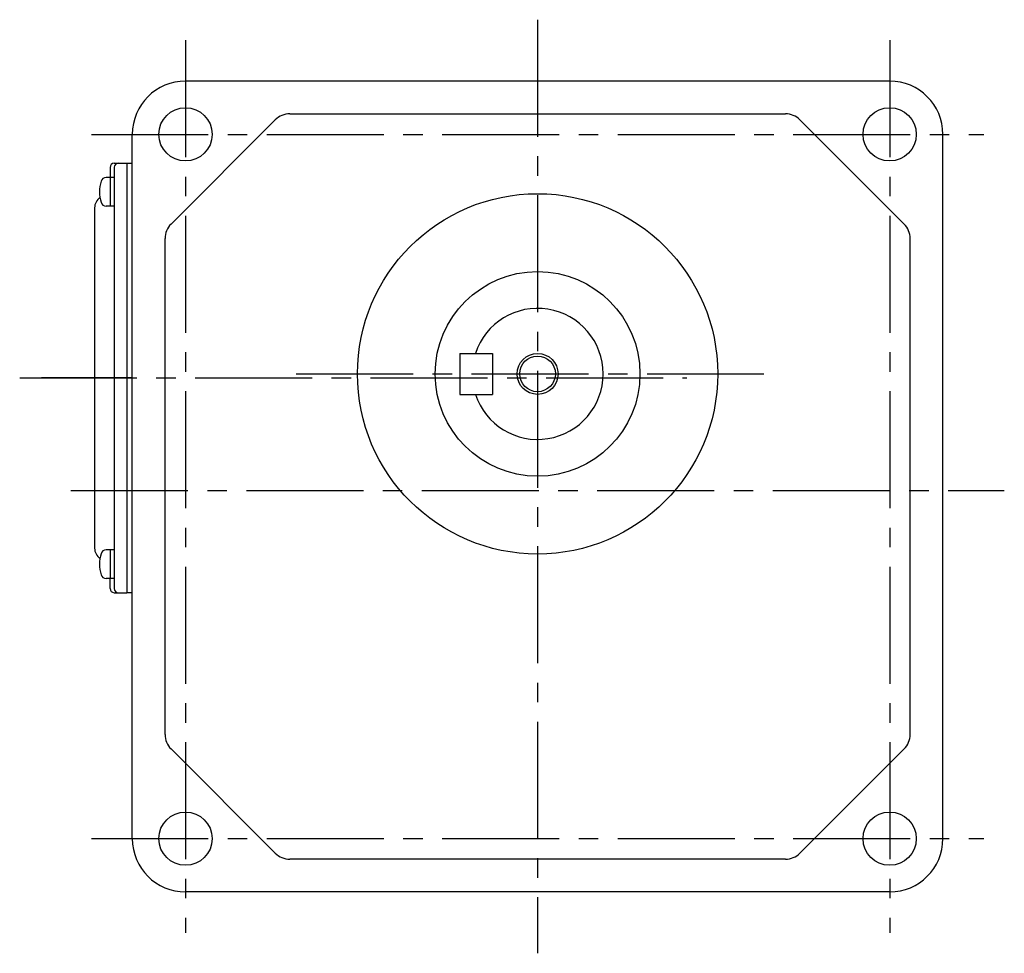
# Model space of a CAD drawing. Extents: x 160 to 1005, y 73 to 781.
# Drawn here: x 673 to 914, y 73 to 301 of the extents above; entities that cross this region are included whole.
import ezdxf

# ---------------------------------------------------------------- set-up
doc = ezdxf.new("R2010")
doc.units = 0
doc.header["$LTSCALE"] = 3
doc.header["$MEASUREMENT"] = 0
doc.linetypes.add('sekkei(A2)', pattern=[14.2875, 9.525, -1.5875, 1.5875, -1.5875])
doc.layers.get('0').update_dxf_attribs({"linetype": 'CONTINUOUS'})
doc.layers.add('CENTER', color=3, linetype='sekkei(A2)')
doc.layers.add('HOJO', color=4, linetype='CONTINUOUS')

msp = doc.modelspace()

# ---------------------------------------------------------------- linework, layer by layer
for p, q in [((885.5, 286), (713.5, 286)), ((738.96, 278), (860.04, 278)), ((709.96, 251.08), (735.42, 276.54)), ((889.04, 251.08), (863.58, 276.54)), ((700.5, 101), (700.5, 273)), ((898.5, 101), (898.5, 273)), ((695.1, 264.93), (695.1, 262.48)), ((696.07, 265.93), (699.2, 266)), ((696.1, 264.95), (696.1, 162.05)), ((699.2, 266), (699.2, 161)), ((699.2, 266), (700.5, 266)), ((696.1, 262.48), (694.12, 262.48)), ((695.1, 262.48), (695.1, 255.48)), ((691.3, 255.07), (691.3, 171.93)), ((696.1, 255.48), (694.12, 255.48)), ((708.5, 126.46), (708.5, 247.54)), ((890.5, 126.46), (890.5, 247.54)), ((780.5, 219.5), (780.5, 209.5)), ((780.5, 219.5), (788.5, 219.5)), ((788.5, 219.5), (788.5, 209.5)), ((780.5, 209.5), (788.5, 209.5)), ((696.1, 171.52), (694.12, 171.52)), ((695.1, 171.52), (695.1, 164.52)), ((696.1, 164.52), (694.12, 164.52)), ((695.1, 162.07), (695.1, 164.52)), ((696.07, 161.07), (699.2, 161)), ((700.5, 161), (699.2, 161)), ((735.42, 97.46), (709.96, 122.92)), ((889.04, 122.92), (863.58, 97.46)), ((860.04, 96), (738.96, 96)), ((885.5, 88), (713.5, 88))]:
    msp.add_line(p, q)
for centre, radius in [((713.5, 273), 6.5), ((885.5, 273), 6.5), ((799.5, 214.5), 44), ((799.5, 214.5), 25), ((799.5, 214.5), 4.35), ((713.5, 101), 6.5), ((885.5, 101), 6.5)]:
    msp.add_circle(centre, radius)
for centre, radius, start, end in [((713.5, 273), 13, 90, 180), ((885.5, 273), 13, 0, 90), ((738.96, 273), 5, 90, 135), ((860.04, 273), 5, 45, 90), ((696.1, 264.93), 1, 91.5, 180), ((697.1, 264.95), 1, 91.3299, 180), ((694.12, 261.18), 1.3, 90, 163.3984), ((701.5, 258.98), 9, 163.3985, 196.601), ((694.3, 255.07), 3, 124.1894, 180), ((694.12, 256.78), 1.3, 196.6009, 270), ((713.5, 247.54), 5, 135, 180), ((885.5, 247.54), 5, 0, 45), ((799.5, 214.5), 16, 198.21, 161.79), ((694.3, 171.93), 3, 180, 235.8106), ((694.12, 170.22), 1.3, 90, 163.3984), ((701.5, 168.02), 9, 163.3985, 196.601), ((694.12, 165.82), 1.3, 196.6009, 270), ((696.1, 162.07), 1, 180, 268.5), ((697.1, 162.05), 1, 180, 268.6701), ((713.5, 126.46), 5, 180, 225), ((885.5, 126.46), 5, 315, 0), ((713.5, 101), 13, 180, 270), ((885.5, 101), 13, 270, 0), ((738.96, 101), 5, 225, 270), ((860.04, 101), 5, 270, 315)]:
    msp.add_arc(centre, radius, start, end)
at = {"layer": 'CENTER'}
for p, q in [((799.5, 301), (799.5, 73)), ((713.5, 296), (713.5, 78)), ((885.5, 296), (885.5, 78)), ((690.5, 273), (908.5, 273)), ((740.5, 214.5), (858.5, 214.5)), ((673, 213.5), (835.96, 213.5)), ((700.5, 213.5), (678.31, 213.5)), ((685.5, 186), (913.5, 186)), ((690.5, 101), (908.5, 101))]:
    msp.add_line(p, q, dxfattribs=at)
at = {"layer": 'HOJO'}
msp.add_circle((799.5, 214.5), 5, dxfattribs=at)

doc.saveas('drawing.dxf')
